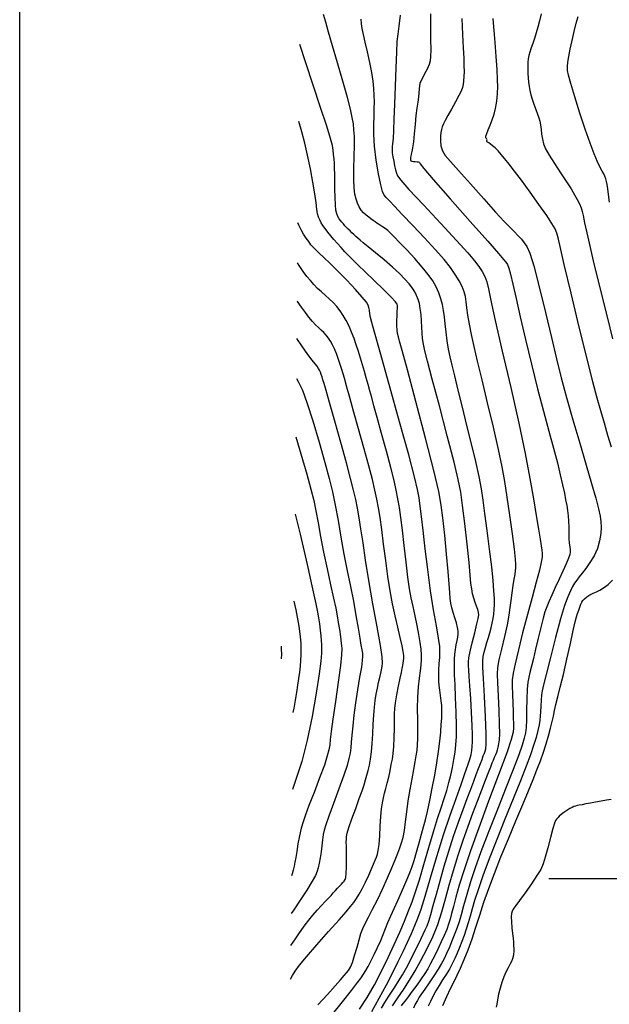
# Model space of a CAD drawing. Extents: x 351705 to 354905, y 1040492 to 1043492.
# Drawn here: x 351855 to 351989, y 1040972 to 1041194 of the extents above; entities that cross this region are included whole.
import ezdxf

# ---------------------------------------------------------------- set-up
doc = ezdxf.new("R2010")
doc.units = 0
doc.header["$MEASUREMENT"] = 0
for name, color, linetype in [('5', 5, 'CONTINUOUS'), ('GRID', 3, 'CONTINUOUS'), ('INDEX', 1, 'CONTINUOUS'), ('INTER', 33, 'CONTINUOUS')]:
    doc.layers.add(name, color=color, linetype=linetype)

# ---------------------------------------------------------------- blocks, each defined once
blk = doc.blocks.new('GRID')
at = {"layer": 'GRID'}
for p, q in [((0, -0.25), (0, 0.25)), ((-0.25, 0), (0.25, 0))]:
    blk.add_line(p, q, dxfattribs=at)

msp = doc.modelspace()

# ---------------------------------------------------------------- linework, layer by layer
at = {"layer": '5'}
msp.add_line((351855.46, 1040542.36), (351855.46, 1043442.36), dxfattribs=at)
at = {"layer": 'INDEX', "linetype": 'CONTINUOUS'}
for points, elevation in [([(351941.44, 1041195.05), (351941.13, 1041192.62), (351941.13, 1041192.62), (351940.89, 1041190.81), (351940.71, 1041189.09), (351940.57, 1041186.72), (351940.57, 1041186.72), (351940.43, 1041183.19), (351940.29, 1041179.02), (351940.17, 1041174.94), (351940.17, 1041174.94), (351940.04, 1041171.58), (351939.93, 1041169.01), (351939.82, 1041167.21), (351939.82, 1041167.21), (351939.71, 1041166.08), (351939.63, 1041165.36), (351939.61, 1041164.75), (351939.61, 1041164.75), (351939.66, 1041163.99), (351939.79, 1041163.08), (351939.97, 1041162.09), (351939.97, 1041162.09), (351940.19, 1041161.07), (351940.41, 1041160.13), (351940.6, 1041159.37), (351940.6, 1041159.37), (351940.83, 1041158.76), (351941.57, 1041157.76), (351943.41, 1041155.71), (351943.41, 1041155.71), (351946.67, 1041152.2), (351950.6, 1041148), (351954.2, 1041144.13), (351954.2, 1041144.13), (351956.69, 1041141.37), (351958.24, 1041139.55), (351959.22, 1041138.27), (351959.22, 1041138.27), (351959.96, 1041137.15), (351960.55, 1041136.04), (351961.01, 1041134.82), (351961.01, 1041134.82), (351961.39, 1041133.26), (351961.93, 1041130.63), (351962.91, 1041126.1), (351962.91, 1041126.1), (351964.51, 1041119.19), (351966.42, 1041110.97), (351968.25, 1041102.86), (351969.68, 1041096.01), (351970.74, 1041090.42), (351971.55, 1041085.83), (351971.55, 1041085.83), (351972.18, 1041082.02), (351972.68, 1041078.95), (351973.05, 1041076.68), (351973.05, 1041076.68), (351973.29, 1041075.18), (351973.44, 1041074.2), (351973.5, 1041073.46), (351973.5, 1041073.46), (351973.49, 1041072.65), (351973.33, 1041071.48), (351972.92, 1041069.65), (351972.92, 1041069.65), (351972.2, 1041066.95), (351971.24, 1041063.54), (351970.17, 1041059.64), (351970.17, 1041059.64), (351969.1, 1041055.54), (351968.14, 1041051.66), (351967.4, 1041048.51), (351967.4, 1041048.51), (351966.97, 1041046.38), (351966.77, 1041044.88), (351966.74, 1041043.44), (351966.74, 1041043.44), (351966.79, 1041041.64), (351966.87, 1041039.64), (351966.95, 1041037.76), (351966.95, 1041037.76), (351967, 1041036.24), (351967.02, 1041035.04), (351967.01, 1041034.06), (351967.01, 1041034.06), (351966.93, 1041033.07), (351966.52, 1041031.43), (351965.5, 1041028.38), (351965.5, 1041028.38), (351963.69, 1041023.47), (351961.43, 1041017.47), (351959.18, 1041011.44), (351959.18, 1041011.44), (351957.32, 1041006.24), (351955.88, 1041001.98), (351954.8, 1040998.55), (351954.8, 1040998.55), (351954.02, 1040995.83), (351953.47, 1040993.73), (351953.07, 1040992.1), (351953.07, 1040992.1), (351952.73, 1040990.83), (351952.39, 1040989.7), (351951.96, 1040988.53), (351951.96, 1040988.53), (351951.38, 1040987.16), (351950.72, 1040985.68), (351950.04, 1040984.23), (351950.04, 1040984.23), (351949.41, 1040982.93), (351948.82, 1040981.76), (351948.25, 1040980.68), (351948.25, 1040980.68), (351947.66, 1040979.63), (351947, 1040978.54), (351946.19, 1040977.32), (351946.19, 1040977.32), (351945.22, 1040975.94), (351944.18, 1040974.54), (351943.26, 1040973.32), (351943.26, 1040973.32), (351942.55, 1040972.4), (351942.05, 1040971.76), (351941.68, 1040971.28)], 2420), ([(351988.77, 1041152.81), (351988.53, 1041154.55), (351988.53, 1041154.55), (351988.35, 1041155.84), (351988.2, 1041156.78), (351988.05, 1041157.49), (351988.05, 1041157.49), (351987.88, 1041158.11), (351987.68, 1041158.69), (351987.42, 1041159.26), (351987.42, 1041159.26), (351987.09, 1041159.86), (351986.64, 1041160.69), (351986.04, 1041161.92), (351985.27, 1041163.74), (351984.33, 1041166.19), (351983.23, 1041169.29), (351983.23, 1041169.29), (351982.03, 1041172.94), (351980.89, 1041176.61), (351979.99, 1041179.62), (351979.99, 1041179.62), (351979.47, 1041181.51), (351979.28, 1041182.61), (351979.27, 1041183.44), (351979.27, 1041183.44), (351979.35, 1041184.43), (351979.53, 1041185.72), (351979.83, 1041187.36), (351979.83, 1041187.36), (351980.27, 1041189.33), (351980.77, 1041191.41), (351981.24, 1041193.3), (351981.24, 1041193.3), (351981.63, 1041194.78)], 2410), ([(351925.95, 1040969.07), (351928.41, 1040972.13), (351930.47, 1040974.74), (351930.47, 1040974.74), (351931.81, 1040976.49), (351932.62, 1040977.59), (351933.16, 1040978.39), (351933.16, 1040978.39), (351933.66, 1040979.2), (351934.2, 1040980.16), (351934.84, 1040981.35), (351934.84, 1040981.35), (351935.57, 1040982.82), (351936.34, 1040984.43), (351937.04, 1040986), (351937.04, 1040986), (351937.61, 1040987.4), (351938.12, 1040988.71), (351938.67, 1040990.07), (351938.67, 1040990.07), (351939.34, 1040991.58), (351940.11, 1040993.25), (351940.93, 1040995.04), (351940.93, 1040995.04), (351941.75, 1040996.9), (351942.52, 1040998.7), (351943.18, 1041000.27), (351943.18, 1041000.27), (351943.68, 1041001.53), (351944.11, 1041002.7), (351944.57, 1041004.11), (351944.57, 1041004.11), (351945.12, 1041005.97), (351945.72, 1041008.05), (351946.28, 1041010.02), (351946.28, 1041010.02), (351946.73, 1041011.69), (351947.15, 1041013.29), (351947.59, 1041015.18), (351947.59, 1041015.18), (351948.12, 1041017.63), (351948.7, 1041020.45), (351949.25, 1041023.37), (351949.25, 1041023.37), (351949.71, 1041026.13), (351950.09, 1041028.69), (351950.38, 1041031.02), (351950.38, 1041031.02), (351950.59, 1041033.08), (351950.72, 1041034.84), (351950.82, 1041036.25), (351950.82, 1041036.25), (351950.87, 1041037.3), (351950.88, 1041038.17), (351950.83, 1041039.07), (351950.83, 1041039.07), (351950.7, 1041040.18), (351950.53, 1041041.4), (351950.36, 1041042.57), (351950.36, 1041042.57), (351950.23, 1041043.59), (351950.16, 1041044.58), (351950.15, 1041045.71), (351950.15, 1041045.71), (351950.19, 1041047.09), (351950.28, 1041048.58), (351950.37, 1041049.96), (351950.42, 1041051.13), (351950.36, 1041052.43), (351950.1, 1041054.3), (351950.1, 1041054.3), (351949.61, 1041057.09), (351948.97, 1041060.73), (351948.28, 1041065.05), (351948.28, 1041065.05), (351947.66, 1041069.81), (351947.11, 1041074.53), (351946.66, 1041078.66), (351946.66, 1041078.66), (351946.29, 1041081.79), (351945.98, 1041084.14), (351945.69, 1041086.02), (351945.69, 1041086.02), (351945.34, 1041087.93), (351944.66, 1041090.79), (351943.37, 1041095.71), (351943.37, 1041095.71), (351941.3, 1041103.2), (351938.93, 1041111.66), (351936.88, 1041118.94), (351936.88, 1041118.94), (351935.61, 1041123.42), (351935, 1041125.66), (351934.75, 1041126.75), (351934.75, 1041126.75), (351934.6, 1041127.62), (351934.49, 1041128.4), (351934.39, 1041129.05), (351934.39, 1041129.05), (351934.23, 1041129.59), (351933.8, 1041130.26), (351932.88, 1041131.36), (351932.88, 1041131.36), (351931.32, 1041133.09), (351929.37, 1041135.17), (351927.38, 1041137.23), (351927.38, 1041137.23), (351925.64, 1041138.96), (351924.21, 1041140.32), (351923.12, 1041141.34), (351923.12, 1041141.34), (351922.34, 1041142.07), (351921.78, 1041142.64), (351921.28, 1041143.22), (351921.28, 1041143.22), (351920.76, 1041143.91), (351920.19, 1041144.72), (351919.62, 1041145.63), (351919.62, 1041145.63), (351919.08, 1041146.61), (351918.57, 1041147.64), (351918.34, 1041148.16)], 2430), ([(351917.87, 1041099.84), (351919.01, 1041095.96), (351920.33, 1041091.34), (351920.33, 1041091.34), (351921.26, 1041087.97), (351921.89, 1041085.45), (351922.39, 1041083.12), (351922.39, 1041083.12), (351922.89, 1041080.41), (351923.46, 1041077.27), (351924.13, 1041073.76), (351924.13, 1041073.76), (351924.91, 1041070.02), (351925.71, 1041066.4), (351926.4, 1041063.32), (351926.4, 1041063.32), (351926.88, 1041061.07), (351927.2, 1041059.39), (351927.45, 1041057.89), (351927.45, 1041057.89), (351927.69, 1041056.26), (351927.92, 1041054.62), (351928.11, 1041053.18), (351928.11, 1041053.18), (351928.23, 1041051.99), (351928.21, 1041050.53), (351927.95, 1041048.12), (351927.95, 1041048.12), (351927.43, 1041044.36), (351926.79, 1041039.99), (351926.21, 1041036.02), (351926.21, 1041036.02), (351925.85, 1041033.24), (351925.65, 1041031.44), (351925.51, 1041030.2), (351925.51, 1041030.2), (351925.33, 1041029.09), (351924.97, 1041027.7), (351924.3, 1041025.66), (351924.3, 1041025.66), (351923.22, 1041022.75), (351921.97, 1041019.47), (351920.83, 1041016.53), (351920.83, 1041016.53), (351920.02, 1041014.42), (351919.48, 1041012.86), (351919.07, 1041011.4), (351919.07, 1041011.4), (351918.69, 1041009.68), (351918.34, 1041007.84), (351918.05, 1041006.15), (351918.05, 1041006.15), (351917.83, 1041004.8), (351917.65, 1041003.73), (351917.48, 1041002.81), (351917.48, 1041002.81), (351917.28, 1041001.92), (351917.05, 1041001.06), (351916.91, 1041000.62)], 2440)]:
    msp.add_lwpolyline(points, dxfattribs=dict(at, elevation=elevation))
at = {"layer": 'INTER', "color": 33, "linetype": 'CONTINUOUS'}
for points, elevation in [([(351937.19, 1040970.72), (351937.97, 1040972.04), (351937.97, 1040972.04), (351938.72, 1040973.22), (351939.48, 1040974.33), (351940.25, 1040975.49), (351940.25, 1040975.49), (351941.08, 1040976.79), (351941.94, 1040978.24), (351942.83, 1040979.85), (351942.83, 1040979.85), (351943.74, 1040981.57), (351944.63, 1040983.31), (351945.42, 1040984.91), (351945.42, 1040984.91), (351946.09, 1040986.29), (351946.64, 1040987.45), (351947.1, 1040988.44), (351947.1, 1040988.44), (351947.5, 1040989.35), (351947.89, 1040990.41), (351948.34, 1040991.85), (351948.34, 1040991.85), (351948.92, 1040993.9), (351949.61, 1040996.48), (351950.44, 1040999.48), (351950.44, 1040999.48), (351951.38, 1041002.78), (351952.41, 1041006.2), (351953.5, 1041009.57), (351953.5, 1041009.57), (351954.59, 1041012.73), (351955.65, 1041015.6), (351956.59, 1041018.11), (351956.59, 1041018.11), (351957.39, 1041020.23), (351958.07, 1041022.01), (351958.64, 1041023.52), (351958.64, 1041023.52), (351959.14, 1041024.84), (351959.57, 1041025.98), (351959.93, 1041026.93), (351959.93, 1041026.93), (351960.22, 1041027.7), (351960.46, 1041028.32), (351960.65, 1041028.81), (351960.65, 1041028.81), (351960.79, 1041029.3), (351960.87, 1041030.37), (351960.84, 1041032.67), (351960.84, 1041032.67), (351960.69, 1041036.57), (351960.48, 1041041.15), (351960.28, 1041045.19), (351960.28, 1041045.19), (351960.15, 1041047.78), (351960.12, 1041049.23), (351960.21, 1041050.19), (351960.21, 1041050.19), (351960.41, 1041051.17), (351960.71, 1041052.23), (351961.04, 1041053.34), (351961.39, 1041054.45), (351961.71, 1041055.55), (351962, 1041056.64), (351962, 1041056.64), (351962.25, 1041057.7), (351962.44, 1041058.74), (351962.59, 1041059.76), (351962.59, 1041059.76), (351962.69, 1041060.78), (351962.73, 1041061.9), (351962.72, 1041063.27), (351962.72, 1041063.27), (351962.63, 1041065.02), (351962.44, 1041067.34), (351962.12, 1041070.45), (351962.12, 1041070.45), (351961.64, 1041074.39), (351961.1, 1041078.64), (351960.6, 1041082.5), (351960.6, 1041082.5), (351960.2, 1041085.51), (351959.8, 1041088.07), (351959.27, 1041090.83), (351959.27, 1041090.83), (351958.5, 1041094.25), (351957.54, 1041098.2), (351956.51, 1041102.4), (351956.51, 1041102.4), (351955.49, 1041106.54), (351954.55, 1041110.36), (351953.76, 1041113.56), (351953.76, 1041113.56), (351953.17, 1041115.97), (351952.73, 1041117.86), (351952.39, 1041119.61), (351952.39, 1041119.61), (351952.08, 1041121.5), (351951.8, 1041123.46), (351951.59, 1041125.3), (351951.59, 1041125.3), (351951.42, 1041126.92), (351951.25, 1041128.35), (351951.02, 1041129.69), (351951.02, 1041129.69), (351950.66, 1041131.01), (351950.17, 1041132.34), (351949.55, 1041133.67), (351949.55, 1041133.67), (351948.78, 1041135.02), (351947.78, 1041136.48), (351946.44, 1041138.15), (351946.44, 1041138.15), (351944.74, 1041140.07), (351942.92, 1041142.03), (351941.3, 1041143.73), (351941.3, 1041143.73), (351940.11, 1041144.98), (351939.26, 1041145.82), (351938.61, 1041146.42), (351938.61, 1041146.42), (351938.02, 1041146.88), (351937.47, 1041147.24), (351936.98, 1041147.55), (351936.98, 1041147.55), (351936.55, 1041147.82), (351936.16, 1041148.08), (351935.76, 1041148.35), (351935.76, 1041148.35), (351935.32, 1041148.67), (351934.84, 1041149.03), (351934.32, 1041149.43), (351934.32, 1041149.43), (351933.75, 1041149.88), (351933.18, 1041150.4), (351932.65, 1041151.01), (351932.65, 1041151.01), (351932.18, 1041151.74), (351931.78, 1041152.58), (351931.47, 1041153.54), (351931.47, 1041153.54), (351931.22, 1041154.65), (351931.06, 1041156.07), (351930.98, 1041157.98), (351930.98, 1041157.98), (351930.99, 1041160.46), (351931.04, 1041163.17), (351931.09, 1041165.67), (351931.09, 1041165.67), (351931.08, 1041167.63), (351931, 1041169.16), (351930.86, 1041170.52), (351930.86, 1041170.52), (351930.62, 1041171.94), (351930.21, 1041173.8), (351929.51, 1041176.47), (351929.51, 1041176.47), (351928.47, 1041180.15), (351927.27, 1041184.29), (351926.14, 1041188.17), (351925.25, 1041191.21), (351924.6, 1041193.5), (351924.12, 1041195.25)], 2424), ([(351939.69, 1040971.23), (351940.91, 1040973.03), (351942.23, 1040975.01), (351942.23, 1040975.01), (351943.53, 1040977.05), (351944.82, 1040979.19), (351946.12, 1040981.52), (351946.12, 1040981.52), (351947.47, 1040984.09), (351948.78, 1040986.83), (351949.93, 1040989.65), (351949.93, 1040989.65), (351950.86, 1040992.48), (351951.67, 1040995.39), (351952.5, 1040998.49), (351952.5, 1040998.49), (351953.46, 1041001.83), (351954.53, 1041005.27), (351955.65, 1041008.65), (351955.65, 1041008.65), (351956.77, 1041011.82), (351957.87, 1041014.76), (351958.91, 1041017.49), (351958.91, 1041017.49), (351959.88, 1041020.02), (351960.73, 1041022.23), (351961.41, 1041024), (351961.41, 1041024), (351961.9, 1041025.26), (351962.25, 1041026.13), (351962.52, 1041026.79), (351962.52, 1041026.79), (351962.78, 1041027.41), (351963.02, 1041028.01), (351963.24, 1041028.57), (351963.24, 1041028.57), (351963.44, 1041029.12), (351963.61, 1041029.71), (351963.76, 1041030.41), (351963.87, 1041031.32), (351963.93, 1041032.7), (351963.91, 1041034.86), (351963.91, 1041034.86), (351963.8, 1041037.92), (351963.65, 1041041.29), (351963.5, 1041044.22), (351963.5, 1041044.22), (351963.43, 1041046.2), (351963.51, 1041047.7), (351963.82, 1041049.41), (351963.82, 1041049.41), (351964.4, 1041051.84), (351965.09, 1041054.67), (351965.7, 1041057.36), (351965.7, 1041057.36), (351966.08, 1041059.51), (351966.3, 1041061.25), (351966.48, 1041062.86), (351966.48, 1041062.86), (351966.71, 1041064.55), (351966.98, 1041066.19), (351967.22, 1041067.62), (351967.22, 1041067.62), (351967.39, 1041068.71), (351967.5, 1041069.54), (351967.57, 1041070.23), (351967.57, 1041070.23), (351967.59, 1041070.97), (351967.5, 1041072.19), (351967.25, 1041074.41), (351967.25, 1041074.41), (351966.79, 1041077.91), (351966.2, 1041082.1), (351965.6, 1041086.21), (351965.6, 1041086.21), (351965.06, 1041089.68), (351964.47, 1041093.02), (351963.65, 1041096.95), (351963.65, 1041096.95), (351962.5, 1041101.96), (351961.2, 1041107.48), (351959.95, 1041112.67), (351959.95, 1041112.67), (351958.94, 1041116.88), (351958.16, 1041120.2), (351957.56, 1041122.93), (351957.56, 1041122.93), (351957.1, 1041125.28), (351956.76, 1041127.3), (351956.52, 1041128.98), (351956.52, 1041128.98), (351956.36, 1041130.33), (351956.18, 1041131.48), (351955.9, 1041132.59), (351955.9, 1041132.59), (351955.43, 1041133.78), (351954.76, 1041135.08), (351953.89, 1041136.49), (351953.89, 1041136.49), (351952.79, 1041138.04), (351951.35, 1041139.85), (351949.41, 1041142.08), (351949.41, 1041142.08), (351946.93, 1041144.77), (351944.27, 1041147.59), (351941.9, 1041150.07), (351941.9, 1041150.07), (351940.16, 1041151.89), (351939.01, 1041153.09), (351938.27, 1041153.86), (351938.27, 1041153.86), (351937.79, 1041154.42), (351937.41, 1041155.21), (351937.03, 1041156.71), (351937.03, 1041156.71), (351936.54, 1041159.23), (351936.04, 1041162.35), (351935.66, 1041165.48), (351935.66, 1041165.48), (351935.49, 1041168.15), (351935.48, 1041170.36), (351935.54, 1041172.26), (351935.54, 1041172.26), (351935.59, 1041173.95), (351935.61, 1041175.52), (351935.59, 1041177.02), (351935.59, 1041177.02), (351935.52, 1041178.52), (351935.35, 1041180.16), (351935.04, 1041182.1), (351935.04, 1041182.1), (351934.57, 1041184.4), (351934.02, 1041186.81), (351933.51, 1041189.01), (351933.51, 1041189.01), (351933.13, 1041190.73), (351932.88, 1041192.06), (351932.72, 1041193.15), (351932.63, 1041194.14)], 2422), ([(351948.31, 1041195.4), (351948.29, 1041192.48), (351948.32, 1041189.63), (351948.34, 1041187.28), (351948.34, 1041187.28), (351948.32, 1041185.75), (351948.22, 1041184.76), (351947.95, 1041183.92), (351947.95, 1041183.92), (351947.5, 1041182.91), (351946.96, 1041181.82), (351946.46, 1041180.87), (351946.46, 1041180.87), (351946.12, 1041180.18), (351945.9, 1041179.64), (351945.78, 1041179.1), (351945.78, 1041179.1), (351945.71, 1041178.41), (351945.65, 1041177.56), (351945.55, 1041176.57), (351945.55, 1041176.57), (351945.39, 1041175.45), (351945.2, 1041174.09), (351944.99, 1041172.41), (351944.99, 1041172.41), (351944.8, 1041170.38), (351944.62, 1041168.27), (351944.43, 1041166.43), (351944.43, 1041166.43), (351944.25, 1041165.12), (351944.07, 1041164.27), (351943.93, 1041163.68), (351943.93, 1041163.68), (351943.84, 1041163.23), (351943.8, 1041162.88), (351943.78, 1041162.59), (351943.78, 1041162.59), (351943.79, 1041162.36), (351943.87, 1041162.18), (351944.07, 1041162.07), (351944.07, 1041162.07), (351944.43, 1041162.01), (351944.86, 1041161.98), (351945.26, 1041161.96), (351945.26, 1041161.96), (351945.53, 1041161.94), (351945.7, 1041161.88), (351945.79, 1041161.78), (351945.79, 1041161.78), (351945.95, 1041161.49), (351946.76, 1041160.43), (351948.89, 1041157.91), (351948.89, 1041157.91), (351952.71, 1041153.56), (351957.25, 1041148.45), (351961.22, 1041144), (351961.22, 1041144), (351963.65, 1041141.25), (351964.82, 1041139.89), (351965.31, 1041139.25), (351965.31, 1041139.25), (351965.65, 1041138.72), (351965.98, 1041137.92), (351966.37, 1041136.53), (351966.37, 1041136.53), (351966.91, 1041134.28), (351967.62, 1041131.08), (351968.56, 1041126.9), (351968.56, 1041126.9), (351969.76, 1041121.8), (351971.11, 1041116.22), (351972.5, 1041110.67), (351972.5, 1041110.67), (351973.83, 1041105.6), (351975.04, 1041101.11), (351976.09, 1041097.22), (351976.09, 1041097.22), (351976.95, 1041093.93), (351977.62, 1041091.19), (351978.15, 1041088.93), (351978.15, 1041088.93), (351978.54, 1041087.1), (351978.83, 1041085.6), (351979.06, 1041084.31), (351979.06, 1041084.31), (351979.24, 1041083.13), (351979.39, 1041081.98), (351979.48, 1041080.76), (351979.48, 1041080.76), (351979.53, 1041079.42), (351979.55, 1041078.06), (351979.58, 1041076.81), (351979.58, 1041076.81), (351979.65, 1041075.77), (351979.75, 1041074.95), (351979.83, 1041074.31), (351979.87, 1041073.8), (351979.79, 1041073.22), (351979.5, 1041072.38), (351979.5, 1041072.38), (351978.94, 1041071.1), (351978.18, 1041069.48), (351977.33, 1041067.66), (351977.33, 1041067.66), (351976.47, 1041065.79), (351975.69, 1041064.03), (351975.03, 1041062.54), (351975.03, 1041062.54), (351974.55, 1041061.39), (351974.16, 1041060.28), (351973.73, 1041058.83), (351973.73, 1041058.83), (351973.21, 1041056.75), (351972.62, 1041054.31), (351972.04, 1041051.87), (351972.04, 1041051.87), (351971.53, 1041049.74), (351971.1, 1041047.98), (351970.75, 1041046.59), (351970.75, 1041046.59), (351970.47, 1041045.49), (351970.26, 1041044.37), (351970.13, 1041042.8), (351970.13, 1041042.8), (351970.05, 1041040.56), (351970.01, 1041038.03), (351969.97, 1041035.76), (351969.97, 1041035.76), (351969.89, 1041034.14), (351969.73, 1041032.92), (351969.46, 1041031.73), (351969.46, 1041031.73), (351968.99, 1041030.18), (351968.22, 1041027.93), (351966.99, 1041024.68), (351966.99, 1041024.68), (351965.24, 1041020.26), (351963.24, 1041015.23), (351961.3, 1041010.31), (351961.3, 1041010.31), (351959.69, 1041006.05), (351958.4, 1041002.42), (351957.36, 1040999.25), (351957.36, 1040999.25), (351956.49, 1040996.38), (351955.77, 1040993.88), (351955.2, 1040991.82), (351955.2, 1040991.82), (351954.73, 1040990.24), (351954.31, 1040988.92), (351953.82, 1040987.61), (351953.82, 1040987.61), (351953.22, 1040986.11), (351952.55, 1040984.53), (351951.91, 1040983.08), (351951.91, 1040983.08), (351951.35, 1040981.89), (351950.78, 1040980.8), (351950.03, 1040979.57), (351950.03, 1040979.57), (351949.04, 1040978.05), (351947.96, 1040976.45), (351946.98, 1040975.03), (351946.98, 1040975.03), (351946.27, 1040973.99), (351945.75, 1040973.2), (351945.32, 1040972.46), (351945.32, 1040972.46), (351944.86, 1040971.61), (351944.42, 1040970.69)], 2418), ([(351955.35, 1041194.29), (351955.53, 1041190.72), (351955.7, 1041187.66), (351955.7, 1041187.66), (351955.8, 1041185.35), (351955.85, 1041183.66), (351955.86, 1041182.36), (351955.86, 1041182.36), (351955.83, 1041181.24), (351955.76, 1041180.26), (351955.66, 1041179.43), (351955.66, 1041179.43), (351955.51, 1041178.71), (351955.23, 1041177.94), (351954.72, 1041176.89), (351954.72, 1041176.89), (351953.93, 1041175.47), (351953.02, 1041173.87), (351952.18, 1041172.41), (351952.18, 1041172.41), (351951.58, 1041171.31), (351951.19, 1041170.5), (351950.93, 1041169.85), (351950.93, 1041169.85), (351950.74, 1041169.24), (351950.61, 1041168.55), (351950.54, 1041167.71), (351950.54, 1041167.71), (351950.53, 1041166.67), (351950.65, 1041165.52), (351950.98, 1041164.41), (351950.98, 1041164.41), (351951.63, 1041163.36), (351952.78, 1041162.04), (351954.65, 1041160), (351954.65, 1041160), (351957.33, 1041156.99), (351960.32, 1041153.59), (351963.01, 1041150.56), (351963.01, 1041150.56), (351964.94, 1041148.48), (351966.24, 1041147.15), (351967.2, 1041146.2), (351967.2, 1041146.2), (351968.05, 1041145.32), (351968.82, 1041144.46), (351969.49, 1041143.65), (351969.49, 1041143.65), (351970.09, 1041142.8), (351970.75, 1041141.3), (351971.64, 1041138.41), (351971.64, 1041138.41), (351972.86, 1041133.68), (351974.26, 1041127.93), (351975.61, 1041122.26), (351975.61, 1041122.26), (351976.76, 1041117.46), (351977.83, 1041113.17), (351979.02, 1041108.72), (351979.02, 1041108.72), (351980.46, 1041103.65), (351982.01, 1041098.34), (351983.48, 1041093.37), (351983.48, 1041093.37), (351984.69, 1041089.23), (351985.62, 1041085.97), (351986.26, 1041083.55), (351986.26, 1041083.55), (351986.64, 1041081.86), (351986.81, 1041080.59), (351986.83, 1041079.38), (351986.83, 1041079.38), (351986.74, 1041077.93), (351986.48, 1041076.29), (351986, 1041074.58), (351986, 1041074.58), (351985.24, 1041072.92), (351984.32, 1041071.39), (351983.4, 1041070.07), (351983.4, 1041070.07), (351982.59, 1041069.03), (351981.91, 1041068.19), (351981.34, 1041067.46), (351981.34, 1041067.46), (351980.85, 1041066.75), (351980.38, 1041065.96), (351979.89, 1041064.98), (351979.89, 1041064.98), (351979.31, 1041063.68), (351978.59, 1041061.7), (351977.67, 1041058.69), (351977.67, 1041058.69), (351976.55, 1041054.49), (351975.39, 1041049.93), (351974.43, 1041046.09), (351974.43, 1041046.09), (351973.84, 1041043.74), (351973.54, 1041042.45), (351973.4, 1041041.49), (351973.31, 1041040.3), (351973.23, 1041038.95), (351973.17, 1041037.69), (351973.17, 1041037.69), (351973.1, 1041036.67), (351973, 1041035.76), (351972.83, 1041034.75), (351972.83, 1041034.75), (351972.54, 1041033.47), (351972.13, 1041031.91), (351971.59, 1041030.08), (351971.59, 1041030.08), (351970.88, 1041027.96), (351969.94, 1041025.37), (351968.66, 1041022.09), (351968.66, 1041022.09), (351967, 1041018.01), (351965.12, 1041013.44), (351963.25, 1041008.8), (351963.25, 1041008.8), (351961.57, 1041004.46), (351960.15, 1041000.63), (351959.04, 1040997.45), (351959.04, 1040997.45), (351958.26, 1040995.02), (351957.7, 1040993.13), (351957.25, 1040991.54), (351957.25, 1040991.54), (351956.8, 1040990.04), (351956.34, 1040988.58), (351955.86, 1040987.16), (351955.86, 1040987.16), (351955.36, 1040985.76), (351954.84, 1040984.41), (351954.32, 1040983.13), (351954.32, 1040983.13), (351953.78, 1040981.91), (351953.21, 1040980.74), (351952.56, 1040979.57), (351952.56, 1040979.57), (351951.82, 1040978.36), (351951.03, 1040977.13), (351950.24, 1040975.87), (351950.24, 1040975.87), (351949.51, 1040974.61), (351948.84, 1040973.38), (351948.27, 1040972.22), (351948.27, 1040972.22), (351947.79, 1040971.17)], 2416), ([(351989.2, 1041097.49), (351988.39, 1041100.14), (351987.57, 1041102.89), (351986.77, 1041105.68), (351986.77, 1041105.68), (351985.96, 1041108.57), (351984.99, 1041112.22), (351983.67, 1041117.43), (351983.67, 1041117.43), (351981.91, 1041124.56), (351980.04, 1041132.27), (351978.49, 1041138.77), (351978.49, 1041138.77), (351977.58, 1041142.78), (351977.12, 1041144.8), (351976.83, 1041145.85), (351976.83, 1041145.85), (351976.43, 1041146.79), (351975.72, 1041148.02), (351974.54, 1041149.8), (351974.54, 1041149.8), (351972.8, 1041152.29), (351970.78, 1041155.11), (351968.85, 1041157.76), (351968.85, 1041157.76), (351967.3, 1041159.84), (351966.09, 1041161.41), (351965.11, 1041162.62), (351965.11, 1041162.62), (351964.28, 1041163.62), (351963.56, 1041164.43), (351962.91, 1041165.08), (351962.91, 1041165.08), (351962.33, 1041165.59), (351961.83, 1041165.96), (351961.44, 1041166.23), (351961.44, 1041166.23), (351961.18, 1041166.41), (351961.05, 1041166.53), (351961, 1041166.65), (351961, 1041166.65), (351961.03, 1041166.78), (351961.06, 1041166.92), (351961.04, 1041167.05), (351961.04, 1041167.05), (351960.92, 1041167.18), (351960.81, 1041167.37), (351960.8, 1041167.73), (351960.8, 1041167.73), (351961, 1041168.32), (351961.35, 1041169.16), (351961.78, 1041170.2), (351961.78, 1041170.2), (351962.22, 1041171.4), (351962.64, 1041172.68), (351962.98, 1041173.96), (351962.98, 1041173.96), (351963.22, 1041175.16), (351963.37, 1041176.32), (351963.45, 1041177.52), (351963.45, 1041177.52), (351963.49, 1041178.84), (351963.46, 1041180.51), (351963.35, 1041182.78), (351963.35, 1041182.78), (351963.15, 1041185.75), (351962.91, 1041188.9), (351962.68, 1041191.59), (351962.68, 1041191.59), (351962.54, 1041193.34), (351962.45, 1041194.33)], 2414), ([(351973.26, 1041195.38), (351972.9, 1041193.83), (351972.9, 1041193.83), (351972.55, 1041192.38), (351972.19, 1041191.05), (351971.82, 1041189.82), (351971.82, 1041189.82), (351971.44, 1041188.69), (351971.06, 1041187.67), (351970.75, 1041186.75), (351970.75, 1041186.75), (351970.53, 1041185.94), (351970.38, 1041185.18), (351970.3, 1041184.43), (351970.3, 1041184.43), (351970.26, 1041183.63), (351970.25, 1041182.78), (351970.28, 1041181.87), (351970.28, 1041181.87), (351970.35, 1041180.91), (351970.45, 1041179.93), (351970.58, 1041178.97), (351970.58, 1041178.97), (351970.73, 1041178.04), (351970.94, 1041177.09), (351971.24, 1041176.07), (351971.24, 1041176.07), (351971.64, 1041174.93), (351972.08, 1041173.77), (351972.48, 1041172.72), (351972.48, 1041172.72), (351972.79, 1041171.87), (351973.01, 1041171.1), (351973.16, 1041170.27), (351973.16, 1041170.27), (351973.28, 1041169.27), (351973.39, 1041168.16), (351973.56, 1041167.07), (351973.56, 1041167.07), (351973.82, 1041166.04), (351974.29, 1041164.91), (351975.1, 1041163.45), (351975.1, 1041163.45), (351976.3, 1041161.54), (351977.7, 1041159.43), (351979.02, 1041157.43), (351980.07, 1041155.81), (351980.86, 1041154.51), (351981.46, 1041153.43), (351981.46, 1041153.43), (351981.94, 1041152.44), (351982.31, 1041151.52), (351982.57, 1041150.69), (351982.57, 1041150.69), (351982.77, 1041149.79), (351983.1, 1041148.14), (351983.82, 1041144.9), (351983.82, 1041144.9), (351985.07, 1041139.59), (351986.63, 1041133.17), (351988.17, 1041126.94), (351988.17, 1041126.94), (351989.44, 1041121.93)], 2412), ([(351935.02, 1040969.96), (351936.68, 1040973.01), (351938.31, 1040976), (351938.31, 1040976), (351939.75, 1040978.76), (351941, 1040981.26), (351942.11, 1040983.55), (351942.11, 1040983.55), (351943.09, 1040985.66), (351943.97, 1040987.6), (351944.73, 1040989.37), (351944.73, 1040989.37), (351945.42, 1040991.06), (351946.16, 1040993.1), (351947.09, 1040996.03), (351947.09, 1040996.03), (351948.31, 1041000.15), (351949.73, 1041004.99), (351951.24, 1041009.91), (351951.24, 1041009.91), (351952.71, 1041014.33), (351954.05, 1041018.12), (351955.19, 1041021.25), (351955.19, 1041021.25), (351956.08, 1041023.72), (351956.72, 1041025.6), (351957.17, 1041027.01), (351957.17, 1041027.01), (351957.46, 1041028.06), (351957.63, 1041028.94), (351957.72, 1041029.83), (351957.72, 1041029.83), (351957.78, 1041030.93), (351957.78, 1041032.45), (351957.71, 1041034.62), (351957.71, 1041034.62), (351957.56, 1041037.52), (351957.37, 1041040.7), (351957.18, 1041043.57), (351957.18, 1041043.57), (351957.03, 1041045.68), (351956.94, 1041047.11), (351956.88, 1041048.12), (351956.88, 1041048.12), (351956.86, 1041048.94), (351956.95, 1041049.88), (351957.22, 1041051.27), (351957.22, 1041051.27), (351957.7, 1041053.29), (351958.27, 1041055.55), (351958.77, 1041057.52), (351958.77, 1041057.52), (351959.08, 1041058.8), (351959.18, 1041059.57), (351959.13, 1041060.15), (351959.13, 1041060.15), (351958.96, 1041060.8), (351958.7, 1041061.56), (351958.4, 1041062.41), (351958.4, 1041062.41), (351958.09, 1041063.34), (351957.81, 1041064.34), (351957.59, 1041065.43), (351957.59, 1041065.43), (351957.43, 1041066.69), (351957.26, 1041068.52), (351956.99, 1041071.39), (351956.99, 1041071.39), (351956.54, 1041075.54), (351956.01, 1041080.19), (351955.52, 1041084.33), (351955.52, 1041084.33), (351955.11, 1041087.33), (351954.57, 1041090.14), (351953.62, 1041094.09), (351953.62, 1041094.09), (351952.09, 1041100.03), (351950.3, 1041106.83), (351948.7, 1041112.86), (351948.7, 1041112.86), (351947.62, 1041116.89), (351947, 1041119.27), (351946.68, 1041120.76), (351946.5, 1041122.02), (351946.41, 1041123.25), (351946.34, 1041124.55), (351946.34, 1041124.55), (351946.26, 1041125.97), (351946.15, 1041127.43), (351945.99, 1041128.78), (351945.99, 1041128.78), (351945.78, 1041129.91), (351945.5, 1041130.86), (351945.16, 1041131.71), (351945.16, 1041131.71), (351944.74, 1041132.54), (351944.19, 1041133.4), (351943.47, 1041134.35), (351943.47, 1041134.35), (351942.52, 1041135.44), (351941.28, 1041136.7), (351939.7, 1041138.14), (351939.7, 1041138.14), (351937.81, 1041139.76), (351935.86, 1041141.36), (351934.2, 1041142.71), (351934.2, 1041142.71), (351933.07, 1041143.64), (351932.36, 1041144.24), (351931.86, 1041144.69), (351931.86, 1041144.69), (351931.41, 1041145.1), (351930.96, 1041145.51), (351930.53, 1041145.92), (351930.53, 1041145.92), (351930.12, 1041146.32), (351929.72, 1041146.72), (351929.33, 1041147.12), (351929.33, 1041147.12), (351928.96, 1041147.51), (351928.6, 1041147.9), (351928.26, 1041148.28), (351928.26, 1041148.28), (351927.93, 1041148.66), (351927.62, 1041149.08), (351927.35, 1041149.56), (351927.35, 1041149.56), (351927.11, 1041150.16), (351926.93, 1041150.99), (351926.79, 1041152.22), (351926.79, 1041152.22), (351926.72, 1041153.89), (351926.68, 1041155.8), (351926.66, 1041157.63), (351926.66, 1041157.63), (351926.64, 1041159.16), (351926.61, 1041160.43), (351926.56, 1041161.55), (351926.56, 1041161.55), (351926.49, 1041162.61), (351926.4, 1041163.63), (351926.28, 1041164.6), (351926.28, 1041164.6), (351926.11, 1041165.64), (351925.7, 1041167.22), (351924.86, 1041169.96), (351924.86, 1041169.96), (351923.46, 1041174.19), (351921.77, 1041179.27), (351920.09, 1041184.27), (351920.09, 1041184.27), (351918.73, 1041188.44)], 2426), ([(351932.25, 1040970.49), (351933.95, 1040973.13), (351935.64, 1040976), (351935.64, 1040976), (351937.25, 1040979.05), (351938.74, 1040982.14), (351940.11, 1040985.12), (351940.11, 1040985.12), (351941.33, 1040987.89), (351942.4, 1040990.4), (351943.33, 1040992.68), (351943.33, 1040992.68), (351944.14, 1040994.77), (351944.92, 1040996.99), (351945.78, 1040999.72), (351945.78, 1040999.72), (351946.79, 1041003.19), (351947.88, 1041006.99), (351948.93, 1041010.59), (351948.93, 1041010.59), (351949.88, 1041013.58), (351950.69, 1041016), (351951.38, 1041018.06), (351951.38, 1041018.06), (351951.96, 1041019.92), (351952.45, 1041021.68), (351952.88, 1041023.4), (351952.88, 1041023.4), (351953.25, 1041025.13), (351953.57, 1041026.87), (351953.83, 1041028.56), (351953.83, 1041028.56), (351954.03, 1041030.23), (351954.15, 1041032.11), (351954.17, 1041034.52), (351954.17, 1041034.52), (351954.1, 1041037.6), (351953.96, 1041040.91), (351953.83, 1041043.84), (351953.74, 1041045.93), (351953.69, 1041047.38), (351953.69, 1041048.51), (351953.69, 1041048.51), (351953.72, 1041049.6), (351953.79, 1041050.7), (351953.91, 1041051.79), (351953.91, 1041051.79), (351954.09, 1041052.82), (351954.28, 1041053.76), (351954.45, 1041054.58), (351954.45, 1041054.58), (351954.55, 1041055.25), (351954.54, 1041055.91), (351954.41, 1041056.71), (351954.41, 1041056.71), (351954.13, 1041057.75), (351953.78, 1041058.94), (351953.42, 1041060.12), (351953.42, 1041060.12), (351953.12, 1041061.19), (351952.9, 1041062.21), (351952.74, 1041063.31), (351952.74, 1041063.31), (351952.64, 1041064.64), (351952.52, 1041066.53), (351952.31, 1041069.36), (351952.31, 1041069.36), (351951.94, 1041073.28), (351951.5, 1041077.61), (351951.09, 1041081.47), (351951.09, 1041081.47), (351950.72, 1041084.39), (351950.15, 1041087.46), (351949.02, 1041092.2), (351949.02, 1041092.2), (351947.15, 1041099.51), (351944.97, 1041107.82), (351943.07, 1041114.97), (351943.07, 1041114.97), (351941.89, 1041119.32), (351941.3, 1041121.42), (351941.03, 1041122.39), (351941.03, 1041122.39), (351940.85, 1041123.15), (351940.72, 1041123.95), (351940.65, 1041124.9), (351940.65, 1041124.9), (351940.66, 1041126.03), (351940.72, 1041127.19), (351940.79, 1041128.17), (351940.79, 1041128.17), (351940.84, 1041128.82), (351940.86, 1041129.22), (351940.86, 1041129.49), (351940.86, 1041129.49), (351940.79, 1041129.78), (351940.4, 1041130.33), (351939.43, 1041131.39), (351939.43, 1041131.39), (351937.7, 1041133.09), (351935.57, 1041135.12), (351933.53, 1041137.05), (351933.53, 1041137.05), (351931.97, 1041138.56), (351930.8, 1041139.72), (351929.84, 1041140.69), (351929.84, 1041140.69), (351928.95, 1041141.63), (351928.09, 1041142.55), (351927.27, 1041143.46), (351927.27, 1041143.46), (351926.48, 1041144.37), (351925.74, 1041145.24), (351925.08, 1041146.07), (351925.08, 1041146.07), (351924.49, 1041146.84), (351923.99, 1041147.55), (351923.58, 1041148.19), (351923.58, 1041148.19), (351923.25, 1041148.8), (351922.99, 1041149.44), (351922.79, 1041150.21), (351922.79, 1041150.21), (351922.63, 1041151.24), (351922.44, 1041152.68), (351922.15, 1041154.68), (351922.15, 1041154.68), (351921.71, 1041157.34), (351921.15, 1041160.38), (351920.53, 1041163.41), (351920.53, 1041163.41), (351919.89, 1041166.17), (351919.22, 1041168.71), (351918.56, 1041171.02)], 2428), ([(351922.84, 1040971.45), (351924.99, 1040973.84), (351926.72, 1040975.79), (351926.72, 1040975.79), (351927.94, 1040977.16), (351928.76, 1040978.07), (351929.33, 1040978.71), (351929.33, 1040978.71), (351929.78, 1040979.26), (351930.2, 1040979.96), (351930.65, 1040981.03), (351930.65, 1040981.03), (351931.15, 1040982.62), (351931.68, 1040984.47), (351932.16, 1040986.2), (351932.16, 1040986.2), (351932.57, 1040987.57), (351932.98, 1040988.71), (351933.52, 1040989.89), (351933.52, 1040989.89), (351934.27, 1040991.32), (351935.21, 1040993.08), (351936.29, 1040995.2), (351936.29, 1040995.2), (351937.44, 1040997.64), (351938.58, 1041000.16), (351939.57, 1041002.45), (351939.57, 1041002.45), (351940.34, 1041004.27), (351940.92, 1041005.71), (351941.38, 1041006.92), (351941.38, 1041006.92), (351941.77, 1041008.07), (351942.1, 1041009.32), (351942.4, 1041010.86), (351942.4, 1041010.86), (351942.67, 1041012.81), (351942.94, 1041015.11), (351943.27, 1041017.59), (351943.27, 1041017.59), (351943.67, 1041020.12), (351944.11, 1041022.54), (351944.51, 1041024.65), (351944.51, 1041024.65), (351944.83, 1041026.35), (351945.07, 1041027.73), (351945.24, 1041028.96), (351945.36, 1041030.21), (351945.44, 1041031.66), (351945.45, 1041033.49), (351945.45, 1041033.49), (351945.41, 1041035.81), (351945.38, 1041038.41), (351945.42, 1041040.98), (351945.42, 1041040.98), (351945.58, 1041043.29), (351945.81, 1041045.27), (351946.03, 1041046.93), (351946.03, 1041046.93), (351946.19, 1041048.27), (351946.27, 1041049.44), (351946.26, 1041050.59), (351946.26, 1041050.59), (351946.17, 1041051.87), (351945.98, 1041053.35), (351945.68, 1041055.11), (351945.68, 1041055.11), (351945.27, 1041057.17), (351944.8, 1041059.36), (351944.34, 1041061.48), (351944.34, 1041061.48), (351943.93, 1041063.42), (351943.56, 1041065.48), (351943.19, 1041068.08), (351943.19, 1041068.08), (351942.78, 1041071.47), (351942.35, 1041075.22), (351941.95, 1041078.74), (351941.95, 1041078.74), (351941.59, 1041081.57), (351941.26, 1041083.84), (351940.93, 1041085.8), (351940.93, 1041085.8), (351940.55, 1041087.73), (351940.05, 1041089.97), (351939.32, 1041092.86), (351939.32, 1041092.86), (351938.32, 1041096.58), (351937.22, 1041100.59), (351936.22, 1041104.18), (351936.22, 1041104.18), (351935.5, 1041106.81), (351935, 1041108.69), (351934.59, 1041110.2), (351934.59, 1041110.2), (351934.19, 1041111.65), (351933.78, 1041113.12), (351933.35, 1041114.59), (351933.35, 1041114.59), (351932.91, 1041116.07), (351932.46, 1041117.56), (351931.99, 1041119.06), (351931.99, 1041119.06), (351931.52, 1041120.56), (351931.01, 1041122.04), (351930.47, 1041123.46), (351930.47, 1041123.46), (351929.89, 1041124.81), (351929.26, 1041126.06), (351928.58, 1041127.22), (351928.58, 1041127.22), (351927.86, 1041128.3), (351927.09, 1041129.28), (351926.27, 1041130.18), (351926.27, 1041130.18), (351925.41, 1041131), (351924.53, 1041131.77), (351923.65, 1041132.54), (351923.65, 1041132.54), (351922.79, 1041133.35), (351921.95, 1041134.2), (351921.15, 1041135.09), (351921.15, 1041135.09), (351920.35, 1041136.05), (351919.53, 1041137.16), (351918.6, 1041138.54), (351918.6, 1041138.54), (351918.25, 1041139.1)], 2432), ([(351916.69, 1040977.3), (351917.11, 1040978.07), (351917.11, 1040978.07), (351917.73, 1040979.09), (351918.7, 1040980.41), (351920.29, 1040982.33), (351920.29, 1040982.33), (351922.63, 1040985.03), (351925.27, 1040988.02), (351927.63, 1040990.67), (351927.63, 1040990.67), (351929.24, 1040992.51), (351930.24, 1040993.72), (351930.94, 1040994.62), (351930.94, 1040994.62), (351931.56, 1040995.49), (351932.2, 1040996.49), (351932.87, 1040997.71), (351932.87, 1040997.71), (351933.6, 1040999.19), (351934.33, 1041000.76), (351934.96, 1041002.18), (351934.96, 1041002.18), (351935.44, 1041003.29), (351935.8, 1041004.13), (351936.07, 1041004.82), (351936.07, 1041004.82), (351936.3, 1041005.49), (351936.5, 1041006.36), (351936.67, 1041007.7), (351936.81, 1041009.63), (351936.95, 1041011.87), (351937.09, 1041014.01), (351937.09, 1041014.01), (351937.25, 1041015.73), (351937.43, 1041017.09), (351937.65, 1041018.23), (351937.65, 1041018.23), (351937.91, 1041019.29), (351938.21, 1041020.36), (351938.52, 1041021.56), (351938.52, 1041021.56), (351938.84, 1041022.92), (351939.15, 1041024.36), (351939.43, 1041025.75), (351939.43, 1041025.75), (351939.67, 1041027), (351939.86, 1041028.29), (351940.01, 1041029.86), (351940.01, 1041029.86), (351940.1, 1041031.83), (351940.14, 1041033.95), (351940.16, 1041035.82), (351940.16, 1041035.82), (351940.18, 1041037.22), (351940.24, 1041038.4), (351940.4, 1041039.74), (351940.4, 1041039.74), (351940.7, 1041041.51), (351941.07, 1041043.47), (351941.42, 1041045.25), (351941.42, 1041045.25), (351941.7, 1041046.55), (351941.89, 1041047.46), (351942.03, 1041048.12), (351942.03, 1041048.12), (351942.14, 1041048.67), (351942.22, 1041049.19), (351942.26, 1041049.73), (351942.26, 1041049.73), (351942.24, 1041050.38), (351942.13, 1041051.27), (351941.87, 1041052.6), (351941.87, 1041052.6), (351941.45, 1041054.47), (351940.9, 1041056.78), (351940.31, 1041059.35), (351940.31, 1041059.35), (351939.73, 1041062.07), (351939.18, 1041065), (351938.66, 1041068.26), (351938.66, 1041068.26), (351938.16, 1041071.88), (351937.69, 1041075.55), (351937.27, 1041078.87), (351937.27, 1041078.87), (351936.89, 1041081.55), (351936.53, 1041083.75), (351936.16, 1041085.73), (351936.16, 1041085.73), (351935.73, 1041087.76), (351935.16, 1041090.16), (351934.34, 1041093.29), (351934.34, 1041093.29), (351933.24, 1041097.3), (351932.03, 1041101.65), (351930.91, 1041105.63), (351930.91, 1041105.63), (351930.05, 1041108.71), (351929.39, 1041111.06), (351928.82, 1041113.07), (351928.82, 1041113.07), (351928.23, 1041115.02), (351927.65, 1041116.85), (351927.1, 1041118.44), (351927.1, 1041118.44), (351926.6, 1041119.67), (351926.15, 1041120.63), (351925.69, 1041121.42), (351925.69, 1041121.42), (351925.21, 1041122.13), (351924.7, 1041122.79), (351924.16, 1041123.38), (351924.16, 1041123.38), (351923.58, 1041123.93), (351922.97, 1041124.49), (351922.31, 1041125.13), (351922.31, 1041125.13), (351921.6, 1041125.9), (351920.83, 1041126.81), (351920.01, 1041127.87), (351920.01, 1041127.87), (351919.14, 1041129.07), (351918.21, 1041130.42), (351918.17, 1041130.49)], 2434), ([(351916.76, 1040984.92), (351917.8, 1040986.4), (351918.57, 1040987.54), (351919.25, 1040988.53), (351919.25, 1040988.53), (351919.99, 1040989.56), (351920.82, 1040990.63), (351921.72, 1040991.73), (351921.72, 1040991.73), (351922.7, 1040992.84), (351923.66, 1040993.9), (351924.52, 1040994.83), (351924.52, 1040994.83), (351925.22, 1040995.59), (351925.81, 1040996.21), (351926.32, 1040996.77), (351926.32, 1040996.77), (351926.82, 1040997.31), (351927.3, 1040997.83), (351927.75, 1040998.31), (351927.75, 1040998.31), (351928.14, 1040998.74), (351928.47, 1040999.12), (351928.76, 1040999.44), (351928.76, 1040999.44), (351928.99, 1040999.76), (351929.16, 1041000.26), (351929.26, 1041001.18), (351929.26, 1041001.18), (351929.3, 1041002.67), (351929.3, 1041004.44), (351929.28, 1041006.11), (351929.27, 1041007.36), (351929.26, 1041008.24), (351929.27, 1041008.89), (351929.27, 1041008.89), (351929.29, 1041009.46), (351929.45, 1041010.24), (351929.84, 1041011.53), (351929.84, 1041011.53), (351930.53, 1041013.52), (351931.38, 1041015.86), (351932.19, 1041018.09), (351932.19, 1041018.09), (351932.81, 1041019.85), (351933.27, 1041021.21), (351933.62, 1041022.33), (351933.62, 1041022.33), (351933.93, 1041023.37), (351934.21, 1041024.44), (351934.47, 1041025.63), (351934.47, 1041025.63), (351934.72, 1041027.01), (351934.94, 1041028.63), (351935.12, 1041030.51), (351935.12, 1041030.51), (351935.25, 1041032.65), (351935.35, 1041034.86), (351935.47, 1041036.93), (351935.47, 1041036.93), (351935.61, 1041038.71), (351935.8, 1041040.25), (351936.02, 1041041.66), (351936.02, 1041041.66), (351936.28, 1041043.03), (351936.55, 1041044.32), (351936.81, 1041045.46), (351936.81, 1041045.46), (351937.04, 1041046.4), (351937.23, 1041047.18), (351937.37, 1041047.89), (351937.37, 1041047.89), (351937.46, 1041048.68), (351937.37, 1041050.08), (351936.99, 1041052.7), (351936.99, 1041052.7), (351936.24, 1041056.91), (351935.29, 1041062.08), (351934.35, 1041067.33), (351934.35, 1041067.33), (351933.61, 1041071.95), (351933.04, 1041075.83), (351932.58, 1041078.99), (351932.58, 1041078.99), (351932.18, 1041081.53), (351931.8, 1041083.66), (351931.39, 1041085.65), (351931.39, 1041085.65), (351930.9, 1041087.78), (351930.24, 1041090.42), (351929.3, 1041093.94), (351929.3, 1041093.94), (351928.03, 1041098.51), (351926.66, 1041103.37), (351925.48, 1041107.54), (351925.48, 1041107.54), (351924.7, 1041110.27), (351924.25, 1041111.83), (351923.98, 1041112.72), (351923.98, 1041112.72), (351923.78, 1041113.38), (351923.6, 1041113.92), (351923.42, 1041114.4), (351923.42, 1041114.4), (351923.22, 1041114.84), (351922.98, 1041115.28), (351922.65, 1041115.74), (351922.65, 1041115.74), (351922.2, 1041116.28), (351921.53, 1041117.1), (351920.55, 1041118.41), (351920.55, 1041118.41), (351919.2, 1041120.35), (351918.09, 1041122.01)], 2436), ([(351918, 1041112.99), (351918.49, 1041112.16), (351919.34, 1041110.35), (351920.37, 1041107.57), (351920.37, 1041107.57), (351921.68, 1041103.43), (351923.11, 1041098.61), (351924.4, 1041094.04), (351924.4, 1041094.04), (351925.39, 1041090.42), (351926.14, 1041087.39), (351926.77, 1041084.37), (351926.77, 1041084.37), (351927.4, 1041080.91), (351928.05, 1041077.12), (351928.74, 1041073.26), (351929.46, 1041069.56), (351930.19, 1041066.03), (351930.86, 1041062.65), (351930.86, 1041062.65), (351931.44, 1041059.46), (351931.92, 1041056.61), (351932.3, 1041054.32), (351932.3, 1041054.32), (351932.58, 1041052.72), (351932.77, 1041051.65), (351932.89, 1041050.9), (351932.89, 1041050.9), (351932.93, 1041050.22), (351932.88, 1041049.3), (351932.66, 1041047.79), (351932.66, 1041047.79), (351932.27, 1041045.48), (351931.79, 1041042.65), (351931.32, 1041039.69), (351931.32, 1041039.69), (351930.97, 1041036.92), (351930.72, 1041034.48), (351930.53, 1041032.44), (351930.53, 1041032.44), (351930.39, 1041030.83), (351930.26, 1041029.53), (351930.1, 1041028.36), (351930.1, 1041028.36), (351929.85, 1041027.14), (351929.43, 1041025.58), (351928.7, 1041023.34), (351928.7, 1041023.34), (351927.6, 1041020.28), (351926.38, 1041016.95), (351925.31, 1041014.08), (351925.31, 1041014.08), (351924.62, 1041012.17), (351924.25, 1041010.95), (351924.04, 1041009.95), (351924.04, 1041009.95), (351923.89, 1041008.77), (351923.73, 1041007.43), (351923.55, 1041006.03), (351923.55, 1041006.03), (351923.34, 1041004.69), (351923.11, 1041003.48), (351922.89, 1041002.46), (351922.89, 1041002.46), (351922.67, 1041001.64), (351922.29, 1041000.73), (351921.55, 1040999.39), (351921.55, 1040999.39), (351920.32, 1040997.42), (351918.84, 1040995.11), (351917.39, 1040992.92), (351917.39, 1040992.92), (351916.83, 1040992.09)], 2438), ([(351917.7, 1041082.33), (351918.81, 1041077.81), (351920.41, 1041070.93), (351921.63, 1041065.48), (351921.63, 1041065.48), (351922.38, 1041062.09), (351922.78, 1041060.19), (351922.99, 1041058.92), (351922.99, 1041058.92), (351923.17, 1041057.57), (351923.34, 1041056.16), (351923.48, 1041054.87), (351923.48, 1041054.87), (351923.59, 1041053.81), (351923.65, 1041052.91), (351923.67, 1041052), (351923.67, 1041052), (351923.63, 1041050.9), (351923.47, 1041049.15), (351923.1, 1041046.24), (351923.1, 1041046.24), (351922.46, 1041041.87), (351921.57, 1041036.62), (351920.45, 1041031.26), (351920.45, 1041031.26), (351919.18, 1041026.47), (351917.89, 1041022.42), (351917.1, 1041020.14)], 2442), ([(351951.11, 1040971.31), (351951.98, 1040973.35), (351952.83, 1040975.2), (351952.83, 1040975.2), (351953.6, 1040976.75), (351954.33, 1040978.18), (351955.09, 1040979.76), (351955.09, 1040979.76), (351955.92, 1040981.69), (351956.79, 1040983.93), (351957.67, 1040986.39), (351957.67, 1040986.39), (351958.53, 1040988.99), (351959.41, 1040991.73), (351960.36, 1040994.65), (351960.36, 1040994.65), (351961.47, 1040997.77), (351962.74, 1041001.16), (351964.21, 1041004.89), (351964.21, 1041004.89), (351965.88, 1041008.95), (351967.59, 1041013.03), (351969.17, 1041016.75), (351969.17, 1041016.75), (351970.45, 1041019.82), (351971.49, 1041022.36), (351972.35, 1041024.56), (351972.35, 1041024.56), (351973.11, 1041026.62), (351973.79, 1041028.58), (351974.4, 1041030.47), (351974.4, 1041030.47), (351974.94, 1041032.29), (351975.41, 1041033.97), (351975.78, 1041035.46), (351975.78, 1041035.46), (351976.05, 1041036.73), (351976.29, 1041037.95), (351976.59, 1041039.33), (351976.59, 1041039.33), (351977.03, 1041041.05), (351977.6, 1041043.27), (351978.31, 1041046.1), (351978.31, 1041046.1), (351979.11, 1041049.54), (351979.9, 1041053.08), (351980.56, 1041056.05), (351980.56, 1041056.05), (351981.01, 1041057.99), (351981.3, 1041059.13), (351981.54, 1041059.91), (351981.54, 1041059.91), (351981.79, 1041060.64), (351982.05, 1041061.36), (351982.28, 1041061.97), (351982.28, 1041061.97), (351982.47, 1041062.44), (351982.7, 1041062.82), (351983.05, 1041063.2), (351983.05, 1041063.2), (351983.61, 1041063.64), (351984.3, 1041064.08), (351985.04, 1041064.48), (351985.04, 1041064.48), (351985.77, 1041064.79), (351986.54, 1041065.13), (351987.4, 1041065.67), (351987.4, 1041065.67), (351988.41, 1041066.48), (351989.43, 1041067.43)], 2414), ([(351917.27, 1041037.5), (351917.46, 1041038.51), (351917.79, 1041040.34), (351917.79, 1041040.34), (351918.08, 1041042.06), (351918.34, 1041043.67), (351918.55, 1041045.18), (351918.55, 1041045.18), (351918.73, 1041046.61), (351918.88, 1041047.98), (351918.98, 1041049.28), (351918.98, 1041049.28), (351919.05, 1041050.53), (351919.07, 1041051.78), (351919.04, 1041053.12), (351919.04, 1041053.12), (351918.92, 1041054.71), (351918.6, 1041057.04), (351917.93, 1041060.7), (351917.93, 1041060.7), (351917.51, 1041062.69)], 2444), ([(351914.54, 1041052.53), (351914.58, 1041051.78), (351914.59, 1041050.7), (351914.54, 1041049.68)], 2446), ([(351989.1, 1041017.88), (351988.06, 1041017.73), (351986.86, 1041017.52), (351985.6, 1041017.29), (351985.6, 1041017.29), (351984.42, 1041017.06), (351983.38, 1041016.86), (351982.53, 1041016.69), (351982.53, 1041016.69), (351981.9, 1041016.57), (351981.45, 1041016.48), (351981.07, 1041016.39), (351981.07, 1041016.39), (351980.69, 1041016.27), (351980.27, 1041016.08), (351979.75, 1041015.8), (351979.75, 1041015.8), (351979.12, 1041015.39), (351978.45, 1041014.92), (351977.84, 1041014.46), (351977.84, 1041014.46), (351977.38, 1041014.08), (351977.04, 1041013.75), (351976.78, 1041013.46), (351976.78, 1041013.46), (351976.54, 1041013.14), (351976.28, 1041012.52), (351975.9, 1041011.3), (351975.9, 1041011.3), (351975.37, 1041009.32), (351974.77, 1041006.98), (351974.21, 1041004.85), (351974.21, 1041004.85), (351973.73, 1041003.31), (351973.19, 1041002.07), (351972.35, 1041000.67), (351972.35, 1041000.67), (351971.09, 1040998.8), (351969.66, 1040996.76), (351968.41, 1040995.02), (351968.41, 1040995.02), (351967.6, 1040993.91), (351967.15, 1040993.3), (351966.9, 1040992.95), (351966.9, 1040992.95), (351966.71, 1040992.62), (351966.59, 1040992.14), (351966.54, 1040991.38), (351966.58, 1040990.24), (351966.69, 1040988.9), (351966.82, 1040987.59), (351966.82, 1040987.59), (351966.93, 1040986.51), (351967.02, 1040985.62), (351967.08, 1040984.86), (351967.08, 1040984.86), (351967.1, 1040984.17), (351967.09, 1040983.53), (351967.04, 1040982.94), (351967.04, 1040982.94), (351966.95, 1040982.4), (351966.8, 1040981.87), (351966.56, 1040981.29), (351966.56, 1040981.29), (351966.22, 1040980.62), (351965.8, 1040979.83), (351965.34, 1040978.89), (351965.34, 1040978.89), (351964.86, 1040977.78), (351964.41, 1040976.54), (351964.01, 1040975.21), (351964.01, 1040975.21), (351963.69, 1040973.87), (351963.44, 1040972.62), (351963.25, 1040971.6), (351963.25, 1040971.6), (351963.09, 1040970.92)], 2412)]:
    msp.add_lwpolyline(points, dxfattribs=dict(at, elevation=elevation))

# ---------------------------------------------------------------- block references
at = {"layer": 'GRID', "linetype": 'CONTINUOUS', "xscale": 100, "yscale": 100, "zscale": 100}
msp.add_blockref('GRID', (352000, 1041000, 2450), dxfattribs=at)

doc.saveas('drawing.dxf')
